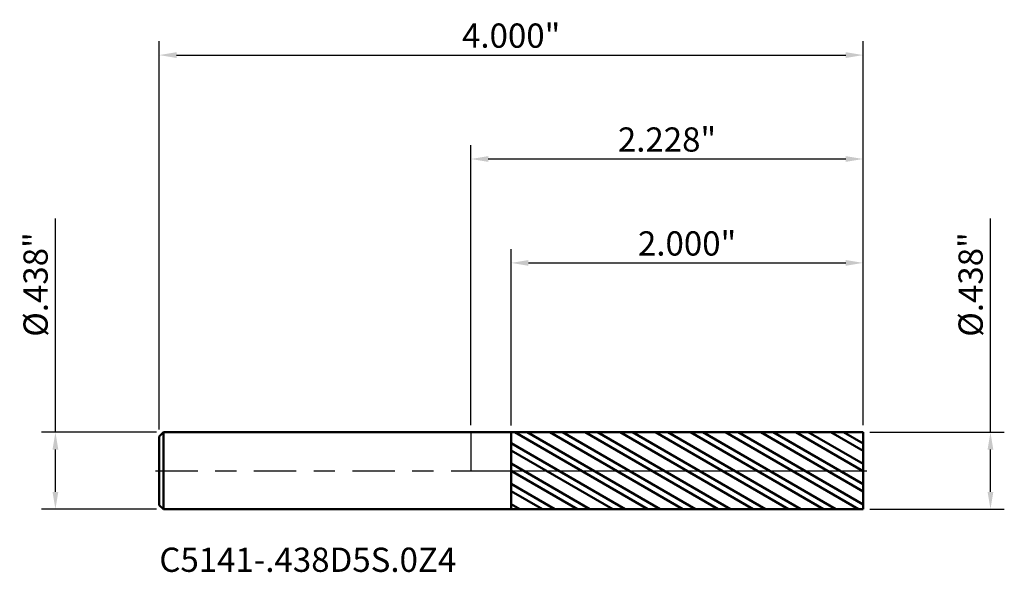
# Model space of a CAD drawing. Units: inches. Extents: x -3 to 150, y -1 to 31.
import ezdxf

# ---------------------------------------------------------------- set-up
doc = ezdxf.new("R2010")
doc.units = ezdxf.units.IN
doc.header["$MEASUREMENT"] = 0
doc.header["$PDMODE"] = 1
doc.linetypes.add('LONGDASH_DASH', pattern=[10.5, 6, -0.75, 3, -0.75])
for name, color, linetype, lineweight in [('1', 4, 'Continuous', 50), ('2', 7, 'Continuous', 25), ('4', 2, 'LONGDASH_DASH', 25), ('CUT', 1, 'Continuous', 25), ('NOCUT', 7, 'Continuous', 25), ('SK1', 4, 'Continuous', 50), ('SK2', 7, 'Continuous', 25), ('SK4', 2, 'LONGDASH_DASH', 25), ('SK6', 5, 'Continuous', 35)]:
    doc.layers.add(name, color=color, linetype=linetype, lineweight=lineweight)
doc.styles.add('STANDARD 3.5 mm', font='monos.ttf', dxfattribs={"height": 0.137795})
doc.dimstyles.new('AM_DIN', dxfattribs={"dimtxt": 0.137795, "dimasz": 0.098425, "dimexe": 0.07874, "dimexo": 0.03937, "dimgap": 0.03937, "dimtad": 1, "dimdec": 3, "dimzin": 4, "dimdsep": 46, "dimlunit": 3, "dimtxsty": 'STANDARD 3.5 mm', "dimcen": 0.003543, "dimadec": 0, "dimazin": 2, "dimtfac": 0.707107, "dimtdec": 3, "dimtmove": 0, "dimatfit": 3, "dimfxl": 1, "dimtolj": 1, "dimlwd": -1, "dimarcsym": 0})

# ---------------------------------------------------------------- blocks, each defined once
blk = doc.blocks.new('*D11')
at = {"layer": '2', "color": 0, "lineweight": -2}
for p, q in [((0, 0.25812), (0, 1.850394)), ((2.228346, 0.25812), (2.228346, 1.850394))]:
    blk.add_line(p, q, dxfattribs=at)
at = {"layer": '2', "color": 0}
blk.add_line((0.098425, 1.771654), (2.129921, 1.771654), dxfattribs=at)
for points in [[(0.098425, 1.788058), (0.098425, 1.755249), (0, 1.771654)], [(2.129921, 1.788058), (2.129921, 1.755249), (2.228346, 1.771654)]]:
    blk.add_solid(points, dxfattribs=at)
at = {"layer": 'Defpoints', "color": 0}
for p in [(2.228346, 1.771654), (0, 0.21875), (2.228346, 0.21875)]:
    blk.add_point(p, dxfattribs=at)
at = {"layer": '2', "color": 0, "insert": (1.114173, 1.882342), "char_height": 0.137795, "attachment_point": 5, "style": 'STANDARD 3.5 mm'}
blk.add_mtext('\\A1;2.228"', dxfattribs=at)
blk = doc.blocks.new('*D12')
at = {"layer": 'Defpoints', "color": 0}
for p in [(-2.362205, 0.21875), (-1.747654, 0.21875), (-1.747654, -0.21875)]:
    blk.add_point(p, dxfattribs=at)
at = {"layer": 'SK2', "color": 0}
for p, q in [((-2.362205, 0.21875), (-2.362205, 1.433926)), ((-2.362205, -0.120325), (-2.362205, 0.120325))]:
    blk.add_line(p, q, dxfattribs=at)
at = {"layer": 'SK2', "color": 0, "lineweight": -2}
for p, q in [((-1.787024, 0.21875), (-2.440945, 0.21875)), ((-1.787024, -0.21875), (-2.440945, -0.21875))]:
    blk.add_line(p, q, dxfattribs=at)
at = {"layer": 'SK2', "color": 0}
for points in [[(-2.378609, 0.120325), (-2.345801, 0.120325), (-2.362205, 0.21875)], [(-2.378609, -0.120325), (-2.345801, -0.120325), (-2.362205, -0.21875)]]:
    blk.add_solid(points, dxfattribs=at)
at = {"layer": 'SK2', "color": 0, "insert": (-2.474927, 1.058347), "char_height": 0.137795, "attachment_point": 5, "rotation": 90, "style": 'STANDARD 3.5 mm'}
blk.add_mtext('\\A1;%%C.438"', dxfattribs=at)
blk = doc.blocks.new('*D13')
at = {"layer": '2', "color": 0}
for p, q in [((2.952756, 0.21875), (2.952756, 1.433926)), ((2.952756, -0.120325), (2.952756, 0.120325))]:
    blk.add_line(p, q, dxfattribs=at)
at = {"layer": '2', "color": 0, "lineweight": -2}
for p, q in [((2.267716, 0.21875), (3.031496, 0.21875)), ((2.267716, -0.21875), (3.031496, -0.21875))]:
    blk.add_line(p, q, dxfattribs=at)
at = {"layer": '2', "color": 0}
for points in [[(2.936352, 0.120325), (2.96916, 0.120325), (2.952756, 0.21875)], [(2.936352, -0.120325), (2.96916, -0.120325), (2.952756, -0.21875)]]:
    blk.add_solid(points, dxfattribs=at)
at = {"layer": 'Defpoints', "color": 0}
for p in [(2.228346, 0.21875), (2.228346, -0.21875), (2.952756, -0.21875)]:
    blk.add_point(p, dxfattribs=at)
at = {"layer": '2', "color": 0, "insert": (2.840034, 1.058347), "char_height": 0.137795, "attachment_point": 5, "rotation": 90, "style": 'STANDARD 3.5 mm'}
blk.add_mtext('\\A1;%%C.438"', dxfattribs=at)
blk = doc.blocks.new('*D14')
at = {"layer": 'Defpoints', "color": 0}
for p in [(2.228346, 2.362205), (-1.771654, 0.19475), (2.228346, 0.21875)]:
    blk.add_point(p, dxfattribs=at)
at = {"layer": 'SK2', "color": 0, "lineweight": -2}
for p, q in [((-1.771654, 0.23412), (-1.771654, 2.440945)), ((2.228346, 0.25812), (2.228346, 2.440945))]:
    blk.add_line(p, q, dxfattribs=at)
at = {"layer": 'SK2', "color": 0}
blk.add_line((-1.673229, 2.362205), (2.129921, 2.362205), dxfattribs=at)
for points in [[(-1.673229, 2.378609), (-1.673229, 2.345801), (-1.771654, 2.362205)], [(2.129921, 2.378609), (2.129921, 2.345801), (2.228346, 2.362205)]]:
    blk.add_solid(points, dxfattribs=at)
at = {"layer": 'SK2', "color": 0, "insert": (0.228346, 2.472893), "char_height": 0.137795, "attachment_point": 5, "style": 'STANDARD 3.5 mm'}
blk.add_mtext('\\A1;4.000"', dxfattribs=at)
blk = doc.blocks.new('*D15')
at = {"layer": '2', "color": 0, "lineweight": -2}
for p, q in [((0.228346, 0.257946), (0.228346, 1.259842)), ((2.228346, 0.25812), (2.228346, 1.259842))]:
    blk.add_line(p, q, dxfattribs=at)
at = {"layer": '2', "color": 0}
blk.add_line((0.326771, 1.181102), (2.129921, 1.181102), dxfattribs=at)
for points in [[(0.326771, 1.197507), (0.326771, 1.164698), (0.228346, 1.181102)], [(2.129921, 1.197507), (2.129921, 1.164698), (2.228346, 1.181102)]]:
    blk.add_solid(points, dxfattribs=at)
at = {"layer": 'Defpoints', "color": 0}
for p in [(2.228346, 1.181102), (0.228346, 0.218576), (2.228346, 0.21875)]:
    blk.add_point(p, dxfattribs=at)
at = {"layer": '2', "color": 0, "insert": (1.228346, 1.291791), "char_height": 0.137795, "attachment_point": 5, "style": 'STANDARD 3.5 mm'}
blk.add_mtext('\\A1;2.000"', dxfattribs=at)

msp = doc.modelspace()

# ---------------------------------------------------------------- hatches: boundary and pattern name
at = {"layer": '1'}
h = msp.add_hatch(dxfattribs=at)
h.set_pattern_fill('STEEL', color=256, scale=0.8, angle=104.9468, style=0)
h.set_pattern_definition([(149.94677, (-147.78912, -31.12109), (-0.05008044, -0.08655605), []), (149.94677, (-147.83743, -31.13399), (-0.05008044, -0.08655605), [])])
h.paths.add_polyline_path([(2.2283, 0), (2.2283, 0.2188), (0.2283, 0.2186), (0.2283, -0.2186), (2.2283, -0.2188)])

# ---------------------------------------------------------------- linework, layer by layer
for p, q in [((0.2283, 0.2188), (0, 0.2188)), ((2.2283, 0.2188), (0.2283, 0.2186)), ((0.2283, -0.2188), (0.2283, 0.2188)), ((2.2283, -0.2188), (2.2283, 0.2188)), ((0, -0.2188), (0.2283, -0.2188)), ((0.2283, -0.2186), (2.2283, -0.2188))]:
    msp.add_line(p, q, dxfattribs=at)
at = {"layer": '4', "ltscale": 0.04}
msp.add_line((0, 0), (2.2283, 0), dxfattribs=at)
at = {"layer": 'CUT'}
msp.add_lwpolyline([(0.2283, 0.2186), (0.2283, 0), (2.2283, 0), (2.2283, 0.2188)], close=True, dxfattribs=at)
at = {"layer": 'NOCUT'}
msp.add_lwpolyline([(0, 0.2188), (0, 0), (0.2283, 0), (0.2283, 0.2188)], close=True, dxfattribs=at)
at = {"layer": 'SK1'}
for p, q in [((-1.7477, 0.2188), (-1.7717, 0.1948)), ((-1.7717, -0.1948), (-1.7717, 0.1948)), ((-1.7477, -0.2188), (-1.7477, 0.2188)), ((0, 0.2188), (-1.7477, 0.2188)), ((-1.7717, -0.1948), (-1.7477, -0.2188)), ((-1.7477, -0.2188), (0, -0.2188))]:
    msp.add_line(p, q, dxfattribs=at)
at = {"layer": 'SK4', "ltscale": 0.04}
msp.add_line((-1.7935, 0), (2.2502, 0), dxfattribs=at)

# ---------------------------------------------------------------- texts
at = {"layer": 'SK6', "insert": (-1.7717, -0.6178), "char_height": 0.137795, "attachment_point": 7, "line_spacing_factor": 1.072372, "style": 'STANDARD 3.5 mm'}
msp.add_mtext('C5141-.438D5S.0Z4', dxfattribs=at)

# ---------------------------------------------------------------- dimensions: what is measured, and where the dimension line sits
at = {"layer": '2'}
for base, p1, picture, middle in [((2.2283, 1.7717), (0, 0.2188), '*D11', (1.1142, 1.7717)), ((2.2283, 1.1811), (0.2283, 0.2186), '*D15', (1.2283, 1.1811))]:
    dim = msp.add_linear_dim(base=base, p1=p1, p2=(2.2283, 0.2188), dimstyle='AM_DIN', dxfattribs=at)
    dim.commit()
    dim.dimension.update_dxf_attribs({"geometry": picture, "text_midpoint": middle, "dimtype": 160})
dim = msp.add_linear_dim(base=(2.9528, -0.2188), p1=(2.2283, 0.2188), p2=(2.2283, -0.2188), angle=270, text='%%C<>', dimstyle='AM_DIN', dxfattribs=at)
dim.commit()
dim.dimension.update_dxf_attribs({"geometry": '*D13', "text_midpoint": (2.9528, 1.0583), "dimtype": 160})
at = {"layer": 'SK2'}
dim = msp.add_linear_dim(base=(2.2283, 2.3622), p1=(-1.7717, 0.1948), p2=(2.2283, 0.2188), dimstyle='AM_DIN', dxfattribs=at)
dim.commit()
dim.dimension.update_dxf_attribs({"geometry": '*D14', "text_midpoint": (0.2283, 2.3622), "dimtype": 160})
dim = msp.add_linear_dim(base=(-2.3622, 0.2188), p1=(-1.7477, -0.2188), p2=(-1.7477, 0.2188), angle=90, text='%%C<>', dimstyle='AM_DIN', dxfattribs=at)
dim.commit()
dim.dimension.update_dxf_attribs({"geometry": '*D12', "text_midpoint": (-2.3622, 1.0583), "dimtype": 160})

doc.saveas('drawing.dxf')
